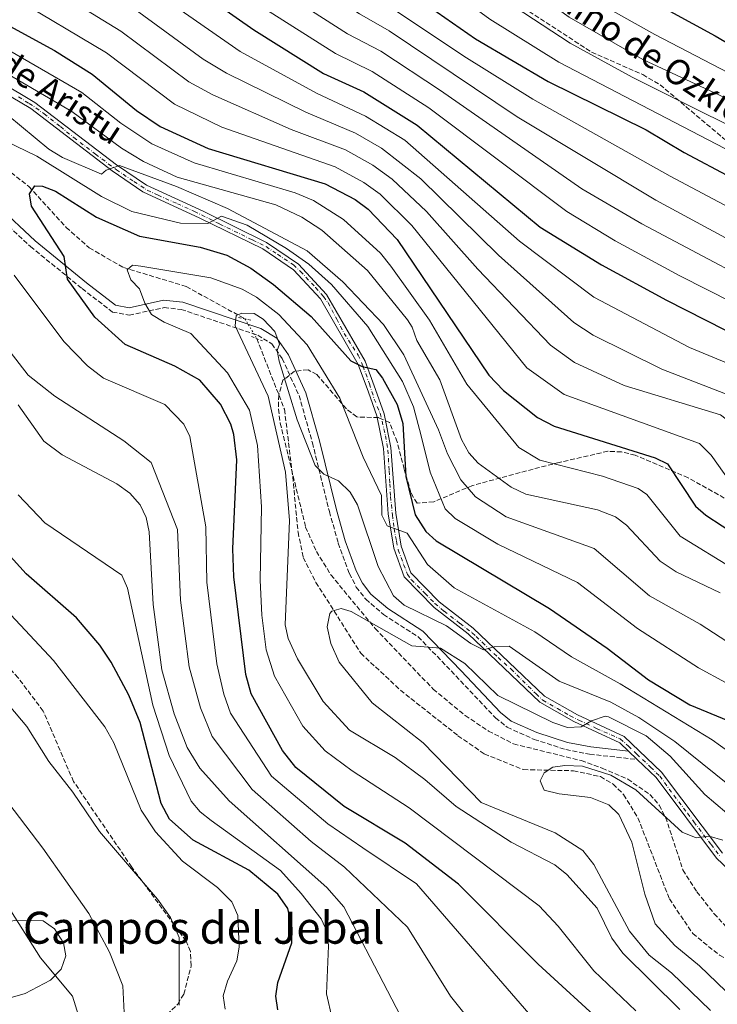
# Model space of a CAD drawing. Units: metres. Extents: x 641276 to 644753, y 4743762 to 4746146.
# Drawn here: x 644023 to 644274, y 4745129 to 4745483 of the extents above; entities that cross this region are included whole.
import ezdxf
from ezdxf.enums import TextEntityAlignment as Align

# ---------------------------------------------------------------- set-up
doc = ezdxf.new("R2010")
doc.units = ezdxf.units.M
doc.header["$MEASUREMENT"] = 0
for name, pattern in [('DGN Style 2', [1.7399219301090239, 1.043953158065414, -0.6959687720436097]), ('DGN Style 3', [2.435890702152634, 1.739921930109024, -0.6959687720436097]), ('DGN Style 4', [2.7856150101045474, 1.391937544087219, -0.6959687720436097, 0.001739921930109024, -0.6959687720436097]), ('DGN Style 5', [1.217945351076317, 0.5219765790327072, -0.6959687720436097])]:
    doc.linetypes.add(name, pattern=pattern)
for name, color, linetype, lineweight in [('Barranco lineal', 142, 'DGN Style 3', 13), ('Barranco lineal no visto', 142, 'DGN Style 5', 0), ('Camino', 7, 'DGN Style 3', 0), ('Curva de nivel directora', 30, 'Continuous', 30), ('Curva de nivel intermedia', 30, 'Continuous', 0), ('Eje pista pavimentada', 7, 'DGN Style 4', 0), ('Línea de cambio de uso (parcela vista)', 92, 'Continuous', 0), ('Línea de pista pavimentada', 7, 'Continuous', 0), ('Margen derecho', 7, 'Continuous', 0), ('pavimentado', 23, 'Continuous', 0), ('Pontón-alcantarilla (pasos de agua)', 1, 'DGN Style 2', 0), ('Senda', 7, 'DGN Style 3', 0), ('Texto de Área (paraje) menor', 7, 'Continuous', 0), ('Zona arbolada', 92, 'DGN Style 3', 0)]:
    doc.layers.add(name, color=color, linetype=linetype, lineweight=lineweight)
doc.styles.add('Style-Arial', font='arial.ttf')

msp = doc.modelspace()

# ---------------------------------------------------------------- linework, layer by layer
at = {"layer": 'Barranco lineal', "color": 142, "linetype": 'DGN Style 3', "lineweight": 13}
for points in [[(644016.1399999997, 4745430.630000001, 753.1300000000047), (644026.3300000001, 4745422.58, 752.0800000000019), (644039.75, 4745407.890000001, 750.2899999999936), (644048.04, 4745400.539999999, 748.8399999999965), (644060.29, 4745393.529999999, 746.2400000000052), (644082.8499999996, 4745386.680000001, 742.6499999999943), (644103.9900000002, 4745375.050000001, 740.320000000007)], [(644108.2300000006, 4745367.939999999, 739.3999999999943), (644118.1799999997, 4745342.550000001, 739.2899999999936), (644121.1399999997, 4745318.32, 737.4499999999972), (644123.0499999998, 4745298.4, 737.75), (644124.9100000003, 4745289.27, 737.5200000000042), (644129.5, 4745280.380000001, 737.029999999999), (644145.5800000001, 4745254.970000001, 734.2299999999959), (644159.8200000003, 4745241.66, 732.8899999999995), (644180.5300000003, 4745225.300000001, 732.1300000000047), (644189.9699999997, 4745218.75, 731.929999999993), (644204.0499999998, 4745213.109999999, 731.7299999999959), (644222, 4745212.710000001, 730.6499999999943), (644231.7300000006, 4745210.619999999, 730.820000000007), (644236.29, 4745207.92, 730.7100000000065), (644240.04, 4745204.140000001, 730.2700000000042), (644245.2000000002, 4745195.74, 729.2700000000042), (644256.4900000002, 4745166.710000001, 726.570000000007), (644264.8799999999, 4745154.210000001, 725.929999999993), (644274.4800000006, 4745146.460000001, 725.320000000007), (644287.7100000001, 4745139.539999999, 724.2400000000052), (644298.1100000005, 4745133.039999999, 722.8099999999977), (644302.6900000004, 4745128.51, 722.2599999999949)]]:
    msp.add_polyline3d(points, dxfattribs=at)
at = {"layer": 'Barranco lineal no visto', "color": 142, "linetype": 'DGN Style 5', "lineweight": 0, "extrusion": (0.05657301536279989, -0.0948665422850682, 0.9938811966667022), "elevation": -413002.6277903057, "flags": 128}
msp.add_lwpolyline([(2983712.701468948, 3722948.053317602), (2983712.701468948, 3722939.724085943)], dxfattribs=at)
at = {"layer": 'Camino', "color": 7, "linetype": 'DGN Style 3', "lineweight": 0}
msp.add_polyline3d([(644013.6799999994, 4745413.28, 754.6600000000037), (644026.8899999993, 4745401.050000001, 751.3999999999944), (644045.4400000012, 4745385.920000001, 747.9199999999984), (644056.399999998, 4745377.500000001, 748.1300000000048), (644062.3500000003, 4745376.37, 746.9700000000014), (644074.8999999987, 4745379.090000001, 744.1900000000024), (644081.0399999988, 4745378.440000001, 743.2700000000042), (644108.5499999993, 4745369.15, 739.9499999999971), (644113.6200000009, 4745366.100000001, 740.1799999999931), (644117.3599999984, 4745360.790000001, 740.5299999999991), (644123.4200000024, 4745347.540000001, 740.9700000000014), (644128.2100000001, 4745330.550000002, 740.5299999999991), (644134.3000000009, 4745305.810000001, 737.4199999999984), (644137.5300000008, 4745294.450000001, 737.1199999999955), (644141.5100000015, 4745283.520000001, 736.9199999999983), (644143.9999999994, 4745278.699999999, 736.8500000000058), (644147.37, 4745274.320000002, 736.779999999999), (644153.7499999992, 4745268.869999999, 736.6399999999995), (644166.2399999973, 4745260.850000001, 736.1300000000047), (644179.78, 4745246.760000001, 734.1499999999943), (644193.969999999, 4745231.75, 733.1399999999995), (644198.2299999993, 4745228.320000002, 732.9600000000065), (644207.8999999987, 4745223.949999999, 732.5899999999965), (644219.230000001, 4745220.33, 731.9799999999959), (644227.8399999987, 4745218.650000001, 732.029999999999), (644244.9699999992, 4745216.750000002, 732.9900000000054)], dxfattribs=at)
at = {"layer": 'Curva de nivel directora', "color": 30, "linetype": 'Continuous', "lineweight": 30, "flags": 128}
for points, elevation in [([(644015.7499999991, 4745679.66), (644028.0999999985, 4745668.83), (644041.029999999, 4745651.609999998), (644064.5000000006, 4745623.77), (644082.04, 4745607.180000001), (644099.2699999989, 4745593.680000002), (644122.1999999996, 4745578.380000002), (644131.1699999993, 4745573.940000001), (644153.7400000002, 4745556.350000001), (644179.6799999995, 4745538.180000001), (644210.0600000002, 4745513.939999999), (644233.5199999983, 4745498.260000002), (644272.9699999993, 4745476.720000001), (644304.5599999991, 4745458.180000001), (644344.2499999992, 4745439.630000001), (644356.0499999986, 4745432.54)], 850.0000000000002), ([(643933.6399999997, 4745620.119999999), (643937.7999999993, 4745617.330000003), (643946.7200000001, 4745610.11), (643951.7999999983, 4745604.770000001), (643958.5499999986, 4745597.100000001), (643968.739999999, 4745582.380000004), (643985.1899999997, 4745564.7), (644007.4799999989, 4745547.380000002), (644033.5900000003, 4745529.010000001), (644046.4400000004, 4745521.08), (644057.5299999992, 4745512.630000002), (644070.6899999998, 4745504.490000002), (644107.1199999988, 4745478.930000001), (644132.2199999999, 4745463.220000001), (644146.6799999992, 4745456.590000001), (644165.8999999998, 4745444.640000002), (644210.1099999994, 4745407.970000002), (644232.0999999989, 4745394.450000001), (644255.4299999998, 4745381.790000001), (644283.4999999992, 4745367.520000001), (644315.5799999986, 4745354.36), (644322.9799999992, 4745349.420000001), (644337.3200000002, 4745327.920000001), (644338.27, 4745326.840000001)], 800.0000000000002), ([(644100.1600000008, 4745536.010000002), (644113.3199999993, 4745525.740000002), (644145.5399999993, 4745504.550000002), (644186.8700000001, 4745475.680000001), (644212.9500000002, 4745460.33), (644248.1900000002, 4745442.940000001), (644261.7799999999, 4745434.82), (644296.0900000001, 4745416.630000001), (644323.7300000002, 4745398.65), (644341.7599999993, 4745384.900000002), (644348.1999999988, 4745378.800000003)], 825.0000000000005), ([(644015.4699999997, 4745482.300000003), (644035.5700000006, 4745471.430000001), (644049.1200000005, 4745462.91), (644065.0499999982, 4745449.91), (644073.5099999984, 4745444.17), (644090.7199999993, 4745436.210000001), (644132.8100000002, 4745423.560000001)], 775.0000000000001), ([(644233.6500000001, 4745120.970000002), (644209.3499999993, 4745143.220000001), (644180.7199999989, 4745172.020000001), (644161.5199999987, 4745186.720000002), (644139.6699999997, 4745199.890000002), (644122.2199999997, 4745213.87), (644117.4400000009, 4745219.930000001), (644106.2499999994, 4745240.310000001), (644104.3400000005, 4745247.270000001), (644099.9299999983, 4745282.350000001), (644099.6800000002, 4745292.400000001), (644101.019999999, 4745324.42), (644099.9900000008, 4745333.550000001), (644098.8699999988, 4745337.230000001), (644095.1399999983, 4745344.380000001), (644087.7199999997, 4745353.000000002), (644078.7999999991, 4745358.100000001), (644060.9199999999, 4745365.789999999), (644049.9999999988, 4745375.630000001), (644040.2099999987, 4745389.260000001), (644039.0599999998, 4745397.420000001), (644027.2899999993, 4745415.550000001), (644026.5299999993, 4745419.940000001), (644028.5199999987, 4745422.880000004), (644031.2599999991, 4745422.710000004), (644035.9299999983, 4745420.930000001), (644050.6299999991, 4745411.550000002), (644066.0899999999, 4745404.770000001), (644087.8499999995, 4745400.760000001), (644097.4499999996, 4745397.910000001), (644106.1299999986, 4745393.279999999), (644114.2600000004, 4745387.41), (644127.7499999995, 4745375.930000001), (644141.9699999997, 4745359.990000002), (644146.1399999984, 4745357.939999999), (644151.029999999, 4745356.870000001), (644153.3699999992, 4745353.75), (644158.6699999988, 4745344.240000002), (644160.7199999985, 4745337.42), (644161.8099999992, 4745318.41), (644165.0999999995, 4745304.660000001), (644168.9199999993, 4745298.670000001), (644172.6299999999, 4745295.28), (644213.3700000005, 4745271.010000001), (644234.1599999998, 4745256.710000002), (644248.979999999, 4745245.380000002), (644263.7999999983, 4745236.350000001), (644277.5400000003, 4745230.779999999)], 750.0000000000001), ([(644132.8100000002, 4745423.560000001), (644143.5599999991, 4745417.92), (644148.2899999986, 4745414.489999999), (644158.6899999989, 4745403.560000001), (644191.610000001, 4745354.77), (644196.8300000001, 4745349.32), (644209.0399999986, 4745339.66), (644215.0600000002, 4745336.500000002), (644251.3499999985, 4745325.170000001), (644255.8399999988, 4745322.990000002), (644265.8799999993, 4745307.770000001), (644269.6399999988, 4745304.470000002), (644281.3800000002, 4745296.850000001), (644298.6499999993, 4745279.689999999), (644318.3799999993, 4745267.45), (644325.5099999994, 4745261.180000001)], 775.0000000000003), ([(644115.769999999, 4745126.800000001), (644115.0200000001, 4745131.75), (644115.7499999988, 4745136.680000001), (644120.7899999992, 4745150.830000003), (644120.9999999994, 4745156.33), (644119.4300000002, 4745163.189999999), (644115.769999999, 4745168.320000002), (644105.3599999998, 4745177.03), (644085.3199999991, 4745187.720000001), (644076.8999999993, 4745195.260000001), (644073.9100000008, 4745200.92), (644066.3400000002, 4745230.010000001), (644062.2000000007, 4745239.91), (644055.8799999995, 4745251.680000001), (644051.8399999985, 4745257.87), (644043.4099999995, 4745267.689999999), (644025.3299999991, 4745283.460000001), (644011.6099999995, 4745298.590000001)], 775.0000000000001)]:
    msp.add_lwpolyline(points, dxfattribs=dict(at, elevation=elevation))
at = {"layer": 'Curva de nivel intermedia', "color": 30, "linetype": 'Continuous', "lineweight": 0, "flags": 128}
for points, elevation in [([(644019.9800000002, 4745666.600000001), (644036.2400000012, 4745642.48), (644057.4100000006, 4745618.779999998), (644074.17, 4745602.74), (644097.4900000019, 4745584.099999999), (644124.8100000003, 4745566.300000001), (644146.61, 4745549.800000001), (644161.6000000014, 4745540.33), (644204.4499999997, 4745506.519999999), (644227.0200000006, 4745490.87), (644251.2099999997, 4745477.220000001), (644345.1100000021, 4745428.289999999), (644370.4900000002, 4745411.099999999), (644386.0300000014, 4745398.789999999), (644404.5700000002, 4745382.01), (644426.9800000021, 4745363.5), (644448.6299999999, 4745348.539999999)], 845), ([(644019.7200000011, 4745649.560000001), (644030.0400000009, 4745634.949999999), (644040.4600000012, 4745623.17), (644069.4000000001, 4745595.499999999), (644091.5399999997, 4745577.3), (644102.3199999998, 4745570.489999999), (644139.4800000021, 4745543.249999999), (644153.1800000014, 4745535.92), (644186.6700000011, 4745507.88), (644220.5300000019, 4745483.480000001), (644246.9699999996, 4745468.17), (644286.5999999995, 4745449.749999999), (644308.2900000019, 4745438.619999998), (644337.49, 4745422.259999999), (644358.8700000017, 4745406.789999999), (644398.5300000005, 4745372.189999999), (644425.1100000013, 4745351.27), (644444.5599999997, 4745337.57), (644452.4200000007, 4745335.050000001), (644465.690000001, 4745333.899999999)], 840), ([(644007.3200000002, 4745603.659999999), (644023.940000001, 4745584.689999999), (644062.5899999995, 4745551.899999999), (644108.070000001, 4745519.189999999), (644182.6800000013, 4745469.479999999), (644207.3900000014, 4745454), (644256.7199999995, 4745426.269999999), (644291.5200000012, 4745407.849999999), (644339.7499999999, 4745377.539999999), (644372.4100000003, 4745346.350000001), (644389.4700000014, 4745331.859999999), (644414.0300000015, 4745306.219999999), (644425.3100000003, 4745297.039999999), (644435.7500000009, 4745290.189999999)], 820), ([(644017.2100000009, 4745577.389999999), (644057.4700000009, 4745544.869999999), (644120.8700000019, 4745500.419999998), (644145.1300000005, 4745484.59), (644155.8300000001, 4745478.5), (644201.8200000012, 4745447.67), (644251.6600000013, 4745417.720000002), (644310.2499999999, 4745385.99), (644337.9100000003, 4745370.060000001), (644347.6900000013, 4745360.809999999), (644355.1700000003, 4745351.359999998), (644366.4700000014, 4745339.289999999), (644388.8000000007, 4745318.109999998), (644405.92, 4745298.449999999), (644417.1000000006, 4745288.81), (644432.5099999999, 4745277.189999999)], 815), ([(644010.4900000019, 4745570.100000001), (644050.9300000009, 4745538.699999998), (644116.2899999998, 4745493.259999999), (644140.8299999998, 4745477.460000001), (644152.7800000013, 4745471.199999998), (644174.2900000005, 4745457.060000001), (644224.9800000021, 4745421.77), (644246.6100000021, 4745409.16), (644304.4200000005, 4745378.569999999), (644327.4299999995, 4745368.349999999), (644337.0300000019, 4745361.940000001), (644341.6200000006, 4745357.32), (644348.9000000006, 4745346.229999999), (644359.9600000002, 4745332.749999999), (644383.1900000006, 4745309.17), (644394.1100000016, 4745294.050000001), (644420.2300000018, 4745270.26), (644430.8600000002, 4745263.449999999)], 810.0000000000001), ([(644078.3299999997, 4745563.07), (644123.1200000005, 4745530.84), (644147.4200000013, 4745515.279999998), (644191.9800000021, 4745482.67), (644216.7600000012, 4745467.289999999), (644300.1500000014, 4745423.96), (644327.8000000005, 4745406.890000001), (644347.4600000011, 4745392.2), (644365.7800000008, 4745375.310000001), (644402.8900000014, 4745345.63), (644426.3200000006, 4745324.449999999), (644435.9699999999, 4745316.99)], 830), ([(644012.8600000013, 4745555.640000001), (644038.9700000006, 4745536.279999999), (644111.7099999998, 4745486.09), (644136.5200000004, 4745470.34), (644149.7300000003, 4745463.890000002), (644170.0999999995, 4745450.849999999), (644219.6700000013, 4745413.56), (644237.030000002, 4745403.119999999), (644260.24, 4745390.519999999), (644298.5900000011, 4745371.140000001), (644316.2900000016, 4745363.67), (644325.7500000009, 4745358.699999999), (644331.1100000008, 4745354.230000001), (644347.820000001, 4745331.24), (644374.0599999998, 4745302.779999999), (644386.9700000002, 4745286.710000001), (644412.5499999997, 4745259.249999999), (644428.3099999998, 4745244.279999998)], 805), ([(643984.7900000019, 4745538.91), (644031.4500000012, 4745507.17), (644064.5200000008, 4745486.130000001), (644089.0099999993, 4745468.300000001), (644097.3100000009, 4745463.34), (644125.9099999999, 4745449.32), (644143.6799999997, 4745441.800000001), (644153.0700000019, 4745436.369999999), (644167.1600000003, 4745425.390000001), (644195.1300000013, 4745397.92), (644222.2000000017, 4745373.720000001), (644229.0500000003, 4745369.2), (644253.8000000003, 4745357), (644287.7999999997, 4745343.779999999), (644292.6100000021, 4745341.2), (644300.6000000006, 4745334.310000001), (644316.4300000002, 4745313.019999999), (644336.6500000019, 4745296.369999999), (644351.5000000001, 4745280.650000001), (644401.2400000019, 4745221.309999999), (644413.3299999996, 4745204.519999999), (644425.2900000003, 4745192.48), (644431.3899999999, 4745189.38)], 790.0000000000001), ([(644001.8399999996, 4745539.160000001), (644027.7300000018, 4745521.269999999), (644065.3600000012, 4745496.810000001), (644102.2200000016, 4745471.140000001), (644129.6600000006, 4745456.09), (644147.3000000007, 4745447.880000001), (644161.4300000014, 4745439.3), (644202.6200000015, 4745402.949999999), (644229.3499999996, 4745382.890000001), (644263.7000000001, 4745364.77), (644293.7499999999, 4745352.319999999), (644305.1400000004, 4745346.689999999), (644312.180000001, 4745341.400000001), (644326.8799999995, 4745320.470000001), (644341.1199999999, 4745307.48), (644359.4800000021, 4745287.090000001), (644413.4600000017, 4745221.26), (644425.4500000011, 4745211.82), (644436.2100000012, 4745210.429999998)], 795), ([(643978.6699999997, 4745530.619999998), (644026.1200000005, 4745498.880000001), (644059.3799999999, 4745478.390000001), (644083.8400000016, 4745460.259999999), (644092.4000000001, 4745455.55), (644120.5700000002, 4745443.029999998), (644140.0600000009, 4745435.720000001), (644149.9000000001, 4745430.220000001), (644156.8700000017, 4745425.27), (644169.2700000004, 4745413.609999998), (644187.6400000012, 4745392.890000001), (644213.7400000015, 4745365.59), (644222.3800000005, 4745359.350000001), (644240.2100000004, 4745351.100000001), (644274.8500000013, 4745340.539999999), (644284.4400000002, 4745333.27), (644305.9800000007, 4745305.570000002), (644312.180000001, 4745300.130000001), (644328.9400000004, 4745289.180000001), (644344.4900000006, 4745273.140000001), (644358.2500000005, 4745255.480000001), (644366.1100000015, 4745247.57), (644391.2800000019, 4745218.289999999), (644428.4599999996, 4745166.519999998)], 785.0000000000001), ([(644179.2000000011, 4745502.499999999), (644197.5499999998, 4745489.350000001), (644220.8100000012, 4745474.130000001), (644243.1000000006, 4745461.859999999), (644300.5100000012, 4745433.279999998), (644332.9000000012, 4745414.390000001), (644353.1699999998, 4745399.5), (644390.8300000003, 4745366.689999999), (644433.850000001, 4745332.069999999)], 835.0000000000001), ([(644020.7900000017, 4745490.59), (644054.2500000001, 4745470.65), (644078.6800000007, 4745452.21), (644095.7199999995, 4745443.96), (644136.4400000023, 4745429.639999999), (644146.7300000007, 4745424.069999999), (644152.5800000002, 4745419.880000001), (644163.9800000018, 4745408.579999999), (644205.2900000003, 4745357.449999999), (644218.7200000014, 4745347.92), (644267.3400000011, 4745330.25), (644271.5200000008, 4745326.039999999), (644278.230000001, 4745316.57), (644286.1800000013, 4745310.470000001), (644300.870000001, 4745294.259999999), (644309.6300000007, 4745287.23), (644323.6600000008, 4745278.310000001), (644340.5800000012, 4745261.779999999), (644384.2800000012, 4745212.23), (644415.0799999998, 4745169.849999999), (644421.4099999999, 4745153.930000001), (644437.2800000019, 4745136.869999998)], 780), ([(644011.650000002, 4745475.82), (644045.3200000006, 4745456.31), (644059.4300000012, 4745445.300000001), (644070.5100000009, 4745437.88), (644085.7400000015, 4745431.05), (644122.0400000009, 4745420.32), (644128.6000000011, 4745417.550000002), (644139.4400000018, 4745410.740000002), (644152.6800000007, 4745398.7), (644156.4100000013, 4745394.010000001), (644170.3400000009, 4745374.619999998), (644183.6500000014, 4745351.609999999), (644202.38, 4745328.859999999), (644209.9700000007, 4745324.289999999), (644232.4000000008, 4745318.499999999), (644245.290000001, 4745314.149999999), (644248.4400000004, 4745311.939999999), (644260.3200000003, 4745297.029999998), (644279.8500000014, 4745284.96), (644292.65, 4745273.57), (644310.2499999999, 4745260.499999999), (644342.1700000004, 4745231.720000001)], 770), ([(644007.8200000009, 4745469.350000001), (644041.7300000008, 4745449.57), (644059.6100000001, 4745436.409999999), (644067.5000000002, 4745431.590000001), (644079.6700000009, 4745426), (644115.0899999995, 4745416.05), (644124.3900000001, 4745411.539999999), (644131.5700000017, 4745406.859999998), (644148.0200000004, 4745392.380000001), (644162.3900000004, 4745374.679999998), (644164.0500000011, 4745372.01), (644165.7300000021, 4745367.3), (644173.9700000009, 4745353.140000001), (644181.7900000017, 4745331.759999998), (644184.4400000004, 4745326.899999999), (644187.8200000002, 4745323.210000001), (644199.6100000006, 4745314.55), (644204.87, 4745312.08), (644230.6500000006, 4745306.460000001), (644237.1100000002, 4745303.98), (644241.0399999997, 4745300.899999999), (644253.1299999999, 4745288.05), (644258.9200000011, 4745284.130000001), (644274.7700000008, 4745276.599999999)], 765.0000000000001), ([(644018.7400000021, 4745448.210000001), (644033.5000000009, 4745436.000000001), (644038.4699999997, 4745433.019999999), (644052.490000001, 4745427.08), (644054.0800000002, 4745428.510000001), (644058.9300000005, 4745430.180000001), (644079.3500000011, 4745422.649999999), (644097.7199999999, 4745414.739999999), (644126.3200000012, 4745399.5), (644139.14, 4745388.369999999), (644153.8099999995, 4745372.970000001), (644161.1100000018, 4745362.179999999), (644173.5199999993, 4745335.220000001), (644176.7500000015, 4745326.57), (644181.5400000014, 4745317.23), (644186.8800000013, 4745311.069999999), (644197.8300000014, 4745303.899999999), (644229.4800000016, 4745292.59), (644249.3500000001, 4745275.56), (644267.6000000003, 4745265.32), (644286.690000001, 4745252.869999997)], 760.0000000000001), ([(644014.4400000015, 4745440.509999999), (644029.2400000007, 4745433.439999999), (644052.4200000018, 4745418.98), (644063.3800000009, 4745413.579999999), (644080.870000001, 4745409.480000001), (644090.6100000021, 4745409.279999999), (644095.5700000019, 4745411.91), (644104.800000001, 4745408.699999998), (644118.9400000006, 4745400.369999999), (644126.9600000007, 4745394.660000001), (644135.0899999999, 4745387.430000001), (644148.1100000021, 4745372.350000001), (644160.6400000004, 4745352.55), (644164.5300000017, 4745343.399999999), (644167.3000000011, 4745333.07), (644170.4800000017, 4745320.01), (644175.9199999999, 4745306.859999998), (644179.4900000017, 4745303.350000001), (644194.8300000018, 4745294.050000001), (644223.5000000002, 4745280.390000001), (644245.0600000008, 4745263.829999999), (644266.9600000011, 4745249.640000001), (644286.3400000001, 4745239.15)], 755), ([(644196.3700000019, 4745108.54), (644177.8800000001, 4745131.73), (644162.4000000015, 4745156.560000001), (644139.7200000011, 4745178.039999999), (644127.8099999998, 4745187.33), (644106.5199999998, 4745205.929999999), (644092.2400000015, 4745225.029999998), (644088.0300000004, 4745235.259999999), (644083.9900000015, 4745250.050000002), (644080.86, 4745273.95), (644079.6999999998, 4745299.429999999), (644070.2500000017, 4745323.449999998), (644060.5100000009, 4745331.269999999), (644035.610000001, 4745347.319999999), (644026.0399999998, 4745354.820000002), (643994.0000000007, 4745396.21)], 760.0000000000001), ([(644244.4200000016, 4745126.42), (644229.3499999996, 4745140.829999999), (644216.530000001, 4745156.890000002), (644209.7100000014, 4745164.199999998), (644162.9300000013, 4745199.440000001), (644142.4600000015, 4745212.679999999), (644132.8400000012, 4745219.890000001), (644124.7800000012, 4745228.75), (644114.5399999997, 4745246.640000001), (644111.5900000014, 4745256.199999998), (644110.0800000004, 4745268.599999999), (644109.5000000015, 4745281.21), (644109.9700000009, 4745307.509999999), (644108.4600000001, 4745329.59), (644105.5600000009, 4745342.269999999), (644097.730000001, 4745355.699999999), (644084.5900000005, 4745369.75), (644074.9600000012, 4745373.869999999), (644070.4300000005, 4745376.640000001), (644068.020000001, 4745380.710000001), (644066.1400000014, 4745385.850000001), (644062.9400000004, 4745389.010000001), (644061.6799999998, 4745392.720000001), (644063.5599999997, 4745394.300000001), (644066.6200000017, 4745394.010000001), (644091.6600000003, 4745389.8), (644103.0300000008, 4745385.689999999), (644108.1200000001, 4745382.819999998), (644116.1199999999, 4745376.649999999)], 745), ([(644212.9300000002, 4745117.519999999), (644165.6300000015, 4745172.029999998), (644146.3100000005, 4745184.980000001), (644133.7399999998, 4745193.609999998), (644113.4900000013, 4745210.810000001), (644098.8300000008, 4745233.439999999), (644096.3300000018, 4745240.160000001), (644093.8500000008, 4745251.140000001), (644090.2300000021, 4745280.470000001), (644089.880000001, 4745300.329999999), (644084.1900000003, 4745332.810000001), (644082.04, 4745337.269999998), (644075.1300000012, 4745344.34), (644053.1900000006, 4745353.730000001), (644047.4000000015, 4745358.199999998), (644038.9300000002, 4745366.949999999), (644021.0599999998, 4745390.749999999)], 755), ([(644260.2000000018, 4745126.910000001), (644239.8000000014, 4745147.180000001), (644235.8400000007, 4745152.600000001), (644230.5900000002, 4745163.3), (644219.6700000013, 4745175.380000001), (644215.3200000017, 4745178.87), (644199.670000001, 4745186.999999999), (644179.8300000015, 4745199.850000001), (644168.630000001, 4745209.57), (644157.9300000012, 4745217.480000001), (644141.5300000017, 4745227.279999999), (644132.1100000005, 4745237.57), (644122.8299999998, 4745252.970000001), (644119.4700000006, 4745260.179999999), (644118.44, 4745265.080000001), (644120.0100000014, 4745302.640000001), (644118.5200000005, 4745320.01), (644112.2599999999, 4745347.310000001), (644100.4500000012, 4745372.52), (644100.8100000012, 4745376.209999999), (644102.8800000009, 4745377.109999998), (644107.2999999998, 4745376.989999999), (644110.5800000011, 4745374.899999999), (644114.6700000014, 4745370.51), (644116.4200000016, 4745365.999999999), (644115.5200000008, 4745363.63)], 740.0000000000001), ([(644116.1199999999, 4745376.649999999), (644126.3800000016, 4745365.699999999), (644138.0400000003, 4745346.509999998), (644146.42, 4745325.350000001), (644153.0600000008, 4745311.65), (644153.13, 4745304.519999999), (644155.0299999999, 4745300.679999998), (644162.300000001, 4745298.060000001), (644169.6300000001, 4745286.76), (644179.1800000012, 4745278.449999999), (644208.1600000003, 4745262.589999998), (644221.3299999998, 4745253.679999999), (644238.7900000011, 4745243.970000001), (644271.8700000017, 4745223.849999999), (644289.78, 4745210.88), (644313.6500000019, 4745195.619999998), (644325.5300000019, 4745186.409999999), (644334.5300000006, 4745177.739999998), (644349.1300000009, 4745161.04), (644356.240000001, 4745151.350000001), (644360.1799999994, 4745143.84), (644362.5500000009, 4745137.189999999), (644363.7199999999, 4745125.279999999)], 745), ([(644115.5200000008, 4745363.63), (644116.2899999998, 4745359.880000002), (644122.7899999997, 4745338.720000001), (644129.2600000005, 4745322.310000001), (644132.3499999995, 4745319.269999999), (644137.5799999998, 4745316.82), (644141.780000002, 4745312.789999999), (644144.4100000006, 4745308.230000001), (644151.8100000012, 4745286.069999999), (644157.3900000004, 4745275.57), (644161.140000001, 4745272.249999999), (644176.3800000005, 4745264.810000001), (644185.1900000015, 4745258.439999999), (644189.6700000007, 4745256.17), (644193.5700000012, 4745257.28), (644198.900000002, 4745257.439999999), (644216.930000001, 4745244.859999999), (644235.4699999996, 4745237.3), (644245.5400000013, 4745231.84), (644258.4000000004, 4745223.17), (644283.0099999997, 4745203.439999999)], 740.0000000000002), ([(644170.890000001, 4745103.509999998), (644139.510000001, 4745163.8), (644133.4600000004, 4745170.81), (644098.3500000002, 4745201.859999998), (644087.730000001, 4745213.640000001), (644083.2500000015, 4745221.000000001), (644078.4900000006, 4745233.100000001), (644074.1299999999, 4745248.960000001), (644070.9900000016, 4745272.41), (644069.5200000008, 4745298.529999998), (644068.4800000016, 4745303.710000001), (644066.290000001, 4745308.189999999), (644062.5800000007, 4745312.38), (644057.9699999995, 4745315.819999999), (644038.2700000008, 4745326.15), (644031.7000000017, 4745331.119999999), (644022.4300000002, 4745344.180000001)], 765.0000000000001), ([(644135.3400000002, 4745123.679999999), (644133.2999999995, 4745132.619999999), (644134.0199999993, 4745149.759999999), (644133.4699999995, 4745154.83), (644131.4100000008, 4745159.459999999), (644124.1300000009, 4745168.630000001), (644116.7700000004, 4745176.880000001), (644091.8400000014, 4745194.789999999), (644087.9000000008, 4745197.909999999), (644084.6300000006, 4745201.729999999), (644076.6900000013, 4745218.220000001), (644070.8399999996, 4745236.24), (644061.7900000016, 4745278.329999999), (644059.7300000007, 4745282.910000001), (644032.0500000003, 4745301.829999999), (644022.5000000015, 4745311.829999999)], 770), ([(644096.8500000003, 4745127.019999998), (644096.2000000001, 4745131.899999999), (644097.6700000007, 4745137.09), (644101.0300000003, 4745144.359999998), (644101.9500000011, 4745149.279999998), (644101.4400000015, 4745160.65), (644099.2599999999, 4745165.56), (644094.1500000004, 4745170.759999998), (644081.5400000017, 4745180.279999998), (644071.8200000008, 4745190.810000001), (644066.6599999998, 4745198.550000001), (644056.8699999996, 4745222.78), (644053.5999999996, 4745228.5), (644035.2100000008, 4745252.349999999), (644011.1800000004, 4745277.77)], 780), ([(644271.2999999997, 4745126.59), (644257.2000000001, 4745140.069999999), (644249.1700000013, 4745146.449999998), (644242.1600000019, 4745155.019999998), (644229.3800000009, 4745179.08), (644225.370000001, 4745184.08), (644215.4500000014, 4745190.42), (644188.8300000003, 4745201.34), (644168.0000000007, 4745222.78), (644149.7400000015, 4745237.149999999), (644137.8400000014, 4745251.67), (644134.8700000008, 4745258.480000001), (644133.4800000006, 4745264.460000002), (644134.5199999999, 4745269.249999999), (644135.2100000007, 4745270.039999999), (644138.5800000012, 4745270.999999999), (644142.1500000008, 4745269.929999999), (644163.9200000014, 4745257.56), (644174.2200000011, 4745256.739999999), (644182.9600000008, 4745251.220000001), (644194.8000000005, 4745239.73), (644214.630000001, 4745230.04), (644219.8200000012, 4745228.249999999), (644224.8200000012, 4745228.539999997), (644228.4700000013, 4745230.689999998), (644233.3700000008, 4745232.279999999), (644234.5900000012, 4745232.109999999)], 735.0000000000001), ([(644080.2899999999, 4745128.48), (644080.3300000002, 4745152.779999998), (644077.2400000012, 4745160), (644072.5300000017, 4745166.59), (644051.7199999999, 4745190.84), (644042.1100000008, 4745205.06), (644033.4600000007, 4745216.000000001), (644025.6100000007, 4745228.550000001), (644006.4300000007, 4745251.249999999)], 785.0000000000001), ([(644234.5900000012, 4745232.109999999), (644248.2000000012, 4745225.279999998), (644256.8200000002, 4745217.909999999), (644269.2000000008, 4745204.21), (644277.1800000003, 4745197.470000001), (644302.5300000019, 4745182.029999998), (644320.1400000005, 4745170.119999999), (644327.4900000021, 4745163.09), (644343.7700000008, 4745137.829999999), (644346.12, 4745132.09), (644347.230000001, 4745127.230000001)], 735.0000000000002), ([(644060.7600000012, 4745121.119999999), (644060.0999999995, 4745135.38), (644055.35, 4745147.49), (644047.92, 4745161.410000001), (644031.390000001, 4745184.88), (644006.4300000007, 4745217.409999998)], 790.0000000000001), ([(644279.8600000005, 4745130.579999999), (644267.35, 4745142.619999999), (644258.4299999995, 4745149.890000001), (644251.390000001, 4745157.680000001), (644247.6300000013, 4745168.4), (644243.0400000003, 4745186.999999999), (644238.3100000005, 4745197.010000001), (644234.7000000007, 4745200.5), (644228.1100000015, 4745203.109999998), (644216.8600000017, 4745204.359999999), (644211.4400000013, 4745205.770000001), (644210.0700000012, 4745209.13), (644211.5100000007, 4745211.970000001), (644214.5700000006, 4745213.96), (644218.8700000012, 4745214.57), (644225.2500000005, 4745214.310000001), (644235.4699999996, 4745211.11), (644244.3800000013, 4745205.810000001), (644261.1400000006, 4745190.699999998), (644266.0600000003, 4745188.56), (644270.8400000014, 4745189.17), (644275.6500000014, 4745187.779999999)], 730), ([(644044.2200000008, 4745124.759999998), (644042.0700000006, 4745131.720000001), (644030.5400000014, 4745145.489999999), (644018.3700000009, 4745164.71)], 795)]:
    msp.add_lwpolyline(points, dxfattribs=dict(at, elevation=elevation))
at = {"layer": 'Eje pista pavimentada', "color": 7, "linetype": 'DGN Style 4', "lineweight": 0}
for points in [[(644022.6400000001, 4745454.87, 762.9499999999972), (644026.420000002, 4745452.430000002, 762.729999999996), (644028.8599999985, 4745450.830000001, 762.5599999999977), (644031.7999999999, 4745448.689999999, 762.320000000007), (644037.6799999984, 4745444.109999999, 761.8099999999977), (644042.4599999995, 4745440.170000002, 761.3999999999944), (644050.2699999993, 4745434.230000001, 760.7299999999963), (644057.7899999984, 4745428.600000001, 760.0299999999991), (644064.1099999994, 4745424.370000001, 759.050000000003), (644068.8900000005, 4745421.300000002, 758.350000000006), (644072.7699999987, 4745419.460000004, 757.8899999999995), (644079.6900000009, 4745416.42, 757.0800000000019), (644085.8199999998, 4745413.650000001, 756.3600000000007), (644094.9299999982, 4745409.12, 755.5800000000019), (644106.73, 4745403.390000002, 754.7200000000012), (644111.5599999981, 4745401, 754.3300000000019), (644115.6599999995, 4745398.240000002, 753.7200000000012), (644121.3900000005, 4745394.400000001, 752.8800000000047), (644123.9299999997, 4745392.11, 752.6699999999983), (644129.3599999989, 4745386.33, 752.429999999993), (644132.1900000009, 4745383.040000002, 752.3099999999978), (644133.8200000003, 4745380.87, 752.050000000003), (644136.9600000007, 4745374.950000001, 751.429999999993), (644139.6000000006, 4745369.820000002, 750.8800000000048), (644144.6599999988, 4745362.040000001, 750.0200000000042), (644146.3999999977, 4745358.100000001, 749.9100000000036), (644148.6900000009, 4745351.680000001, 748.3899999999995), (644150.4299999999, 4745346.250000001, 747.8600000000006), (644152.5699999991, 4745341.11, 747.679999999993), (644154.4699999989, 4745333.07, 746.6799999999931), (644155.3599999985, 4745327.890000002, 746.0399999999936), (644155.8000000011, 4745320.400000001, 745.5200000000042), (644156.0499999991, 4745315.810000001, 745.1999999999972), (644156.2999999995, 4745311.220000002, 744.8800000000047), (644156.9499999977, 4745304.640000002, 744.4100000000036), (644157.6000000003, 4745299.660000001, 743.8699999999953), (644158.4400000008, 4745295.130000001, 743.3899999999995), (644159.089999999, 4745292.03, 743.1100000000007), (644160.98, 4745286.800000003, 742.8699999999953), (644162.4200000018, 4745283.26, 742.7100000000065), (644163.8200000009, 4745281.270000001, 742.5), (644168.6999999981, 4745276.439999999, 741.8899999999995), (644172.2099999995, 4745272.83, 741.4199999999983), (644175.5399999977, 4745270.040000001, 740.9700000000014), (644181.3200000002, 4745265.560000001, 740.1900000000023), (644185.6299999995, 4745262.270000001, 739.6100000000006), (644187.030000001, 4745260.99, 739.4100000000037), (644189.3099999987, 4745258.800000002, 739.0599999999978), (644194.9400000013, 4745253.37, 738.2100000000065), (644199.6199999995, 4745249.190000001, 737.5200000000042), (644208.6000000006, 4745240.320000002, 736.1399999999995), (644211.0399999992, 4745238.03, 735.8000000000029), (644216.2600000005, 4745235.040000002, 735.4600000000065), (644220.789999999, 4745232.4, 735.1699999999983), (644223.9800000008, 4745230.9, 734.8699999999953), (644230.3199999998, 4745227.890000001, 733.9199999999983), (644238.7799999999, 4745224.160000001, 732.6699999999984)], [(644238.7799999999, 4745224.160000001, 732.6699999999984), (644241.8099999987, 4745221.580000003, 732.5299999999991), (644244.7899999982, 4745218.680000001, 732.6100000000006), (644249.7300000001, 4745214.020000001, 732.2400000000052), (644253.019999998, 4745210.790000003, 731.6100000000006), (644258.1000000008, 4745203.890000001, 731.0299999999991), (644263.0100000015, 4745197.41, 730.4700000000014), (644265.3200000004, 4745194.320000002, 730.2100000000065), (644271.4499999994, 4745186.230000001, 729.5200000000042), (644274.6700000003, 4745181.960000001, 729.1399999999995)]]:
    msp.add_polyline3d(points, dxfattribs=at)
at = {"layer": 'Línea de cambio de uso (parcela vista)', "color": 92, "linetype": 'Continuous', "lineweight": 0}
msp.add_polyline3d([(643956.4100000003, 4745139.26, 809.070000000007), (643970.8700000001, 4745139.810000001, 805.4400000000023), (643975.6399999997, 4745140.630000001, 804.4900000000052), (643990.2000000002, 4745147.17, 802.4199999999983), (644006.5999999996, 4745154.82, 797.6199999999953), (644021.0800000001, 4745158.930000001, 794.4600000000065), (644031.5, 4745158.82, 792.9700000000012), (644035.54, 4745155.970000001, 792.820000000007), (644038.7300000006, 4745150.930000001, 792.7700000000042), (644039.6200000001, 4745146.230000001, 793.0200000000042), (644037.9199999999, 4745141.4, 794.2400000000052), (644034.0700000003, 4745137.430000001, 795.6499999999943), (644025.0199999996, 4745132.710000001, 797.4700000000012), (644015.75, 4745130.050000001, 799.2899999999936), (643997.8300000001, 4745126.66, 803.1000000000058), (643961.3600000005, 4745121.9, 810.2400000000052)], dxfattribs=at)
at = {"layer": 'Línea de pista pavimentada', "color": 7, "linetype": 'Continuous', "lineweight": 0, "elevation": 732.9900000000054, "flags": 128}
msp.add_lwpolyline([(644244.9699999992, 4745216.750000002), (644241.8399999999, 4745219.730000001)], dxfattribs=at)
at = {"layer": 'Línea de pista pavimentada', "color": 7, "linetype": 'Continuous', "lineweight": 0}
for points in [[(644002.499999999, 4745465.109999999, 764.0399999999937), (644026.9899999977, 4745450.580000001, 762.6600000000037), (644056.2199999993, 4745428.170000001, 760.1699999999984), (644067.3099999981, 4745420.710000002, 758.4600000000065), (644087.7499999988, 4745411.270000001, 756.0599999999978), (644110.409999999, 4745400.15, 754.3999999999944), (644121.4699999987, 4745392.670000002, 752.7400000000052), (644131.1499999971, 4745382.230000001, 752.300000000003), (644144.6799999988, 4745358.690000001, 749.7299999999959), (644148.4099999993, 4745348.730000001, 747.9600000000065), (644151.409999999, 4745340.2, 747.6600000000037), (644153.7600000004, 4745328.420000001, 746.0899999999965), (644155.4899999981, 4745304.960000001, 744.4600000000065), (644157.4699999986, 4745292.710000002, 743.1600000000037), (644161.2199999992, 4745282.330000003, 742.7100000000065), (644171.9200000013, 4745271.310000001, 741.3399999999967), (644184.2399999971, 4745261.880000002, 739.6999999999972), (644209.9699999985, 4745237.320000002, 735.8300000000019), (644222.1999999994, 4745230.400000002, 735.050000000003), (644238.649999998, 4745222.770000001, 732.5800000000017), (644241.8399999999, 4745219.730000001, 731.6499999999943)], [(644003.9499999996, 4745467.380000004, 764.0399999999937), (644028.4800000007, 4745452.830000001, 762.6600000000037), (644057.8099999984, 4745430.350000001, 760.1699999999984), (644068.629999999, 4745423.07, 758.4600000000065), (644088.9099999988, 4745413.7, 756.0599999999978), (644111.7600000014, 4745402.480000001, 754.3999999999944), (644123.23, 4745394.730000001, 752.7400000000052), (644133.3299999986, 4745383.84, 752.300000000003), (644147.1299999986, 4745359.840000001, 749.7299999999959), (644150.9400000018, 4745349.650000001, 747.9600000000065), (644154.0199999996, 4745340.910000001, 747.6600000000037), (644156.4299999991, 4745328.790000002, 746.0899999999965), (644158.1700000004, 4745305.27, 744.4600000000065), (644160.079999997, 4745293.390000002, 743.1600000000037), (644163.5599999971, 4745283.790000001, 742.7100000000065), (644173.7199999985, 4745273.330000001, 741.3399999999967), (644186.0100000018, 4745263.910000003, 739.6999999999972), (644211.5599999977, 4745239.51, 735.8300000000019), (644223.4299999988, 4745232.790000001, 735.050000000003), (644240.1900000003, 4745225.03, 732.5800000000017), (644253.7100000009, 4745212.150000001, 731.6499999999943), (644275.5199999996, 4745183.109999999, 729.179999999993)], [(644244.9699999992, 4745216.750000002, 732.5800000000017), (644251.6999999993, 4745210.340000001, 731.6499999999943), (644273.4699999976, 4745181.34, 729.179999999993), (644297.0500000011, 4745159.02, 725.8699999999953), (644309.8399999986, 4745144.900000001, 724.850000000006), (644318.2499999995, 4745132.020000001, 723.8999999999944), (644322.0300000014, 4745122.449999999, 723.3000000000029)]]:
    msp.add_polyline3d(points, dxfattribs=at)
at = {"layer": 'Margen derecho', "color": 7, "linetype": 'Continuous', "lineweight": 0}
msp.add_polyline3d([(644015.1400000011, 4745415.49, 754.6600000000037), (644028.6000000014, 4745403.020000001, 751.3999999999944), (644047.0700000006, 4745387.970000001, 747.9199999999984), (644057.5, 4745379.949999999, 748.1300000000048), (644062.3199999991, 4745379.040000001, 746.9700000000014), (644074.7600000001, 4745381.730000001, 744.1900000000024), (644081.6000000021, 4745381.010000001, 743.2700000000042), (644109.649999999, 4745371.529999999, 739.9499999999971), (644115.4400000004, 4745368.060000002, 740.1799999999931), (644119.6400000004, 4745362.100000001, 740.5299999999991), (644125.8799999988, 4745348.439999999, 740.9700000000014), (644130.739999998, 4745331.220000002, 740.5299999999991), (644136.8299999966, 4745306.480000001, 737.4199999999984), (644140.0199999984, 4745295.250000001, 737.1199999999955), (644143.9099999999, 4745284.570000002, 736.9199999999983), (644146.2100000001, 4745280.11, 736.8500000000058), (644149.2699999999, 4745276.130000002, 736.779999999999), (644155.3099999971, 4745270.970000001, 736.6399999999995), (644167.9200000003, 4745262.880000001, 736.1300000000047), (644181.6700000011, 4745248.560000001, 734.1499999999943), (644195.7500000005, 4745233.67, 733.1399999999995), (644199.6099999984, 4745230.570000002, 732.9600000000065), (644208.8399999996, 4745226.390000002, 732.5899999999965), (644219.8799999993, 4745222.869999999, 731.9799999999959), (644228.239999999, 4745221.24, 732.029999999999), (644241.8399999999, 4745219.730000001, 732.9900000000054)], dxfattribs=at)
at = {"layer": 'pavimentado', "color": 23, "linetype": 'Continuous', "lineweight": 0}
for points in [[(644297.0500000016, 4745159.019999999, 725.8699999999953), (644273.4699999982, 4745181.34, 729.179999999993), (644251.6999999997, 4745210.340000001, 731.6499999999943), (644244.9699999996, 4745216.750000001, 732.9900000000052), (644241.8400000003, 4745219.730000001, 732.9900000000052), (644238.6499999985, 4745222.770000001, 732.5800000000019), (644222.1999999998, 4745230.400000001, 735.0500000000029), (644209.9699999989, 4745237.320000002, 735.8300000000019), (644184.2399999975, 4745261.880000002, 739.6999999999972), (644171.9200000018, 4745271.31, 741.3399999999965), (644161.2199999996, 4745282.330000001, 742.7100000000065), (644157.469999999, 4745292.710000001, 743.1600000000036), (644155.4899999986, 4745304.96, 744.4600000000065), (644153.7600000009, 4745328.420000001, 746.0899999999965), (644151.4099999995, 4745340.2, 747.6600000000036), (644148.4099999998, 4745348.73, 747.9600000000065), (644144.6799999992, 4745358.689999999, 749.7299999999959), (644131.1499999977, 4745382.230000001, 752.3000000000029), (644121.4699999992, 4745392.670000001, 752.7400000000052), (644110.4099999995, 4745400.149999999, 754.3999999999943), (644087.7499999992, 4745411.27, 756.0599999999977), (644067.3099999985, 4745420.710000001, 758.4600000000065), (644056.2199999997, 4745428.17, 760.1699999999983), (644026.9899999981, 4745450.58, 762.6600000000036), (644002.4999999994, 4745465.109999998, 764.0399999999936)], [(644003.9500000001, 4745467.380000002, 764.0399999999936), (644028.4800000011, 4745452.830000001, 762.6600000000036), (644057.8099999991, 4745430.350000001, 760.1699999999983), (644068.6299999994, 4745423.069999999, 758.4600000000065), (644088.9099999992, 4745413.699999999, 756.0599999999977), (644111.7600000018, 4745402.480000001, 754.3999999999943), (644123.2300000006, 4745394.73, 752.7400000000052), (644133.329999999, 4745383.84, 752.3000000000029), (644147.1299999991, 4745359.840000001, 749.7299999999959), (644150.9400000023, 4745349.65, 747.9600000000065), (644154.0200000001, 4745340.910000001, 747.6600000000036), (644156.4299999997, 4745328.790000002, 746.0899999999965), (644158.1700000009, 4745305.269999999, 744.4600000000065), (644160.0799999975, 4745293.390000001, 743.1600000000036), (644163.5599999976, 4745283.790000001, 742.7100000000065), (644173.7199999989, 4745273.33, 741.3399999999965), (644186.0100000022, 4745263.910000001, 739.6999999999972), (644211.5599999982, 4745239.51, 735.8300000000019), (644223.4299999992, 4745232.790000001, 735.0500000000029), (644240.1900000008, 4745225.03, 732.5800000000019), (644253.7100000014, 4745212.150000001, 731.6499999999943), (644275.52, 4745183.109999999, 729.179999999993)]]:
    msp.add_polyline3d(points, dxfattribs=at)
at = {"layer": 'Pontón-alcantarilla (pasos de agua)', "color": 1, "linetype": 'DGN Style 2', "lineweight": 0, "extrusion": (-0.01719718594519329, 0.00346252066032765, 0.9998461220339075), "elevation": 6094.770965102887, "flags": 128}
msp.add_lwpolyline([(-4779152.409202399, -305158.0136700007), (-4779152.409202399, -305153.4532643172)], dxfattribs=at)
at = {"layer": 'Pontón-alcantarilla (pasos de agua)', "color": 1, "linetype": 'DGN Style 2', "lineweight": 0, "elevation": 740.929999999993, "flags": 128}
msp.add_lwpolyline([(644106.2999999998, 4745368.730000001), (644110.2400000002, 4745367.109999999)], dxfattribs=at)
at = {"layer": 'Senda', "color": 7, "linetype": 'DGN Style 3', "lineweight": 0}
msp.add_polyline3d([(644206.1099999984, 4745485.500000001, 834.2299999999959), (644228.5300000017, 4745470.890000002, 834.2599999999949), (644246.8899999993, 4745462.790000001, 834.8699999999955), (644253.1499999977, 4745459.17, 834.8800000000047), (644275.9399999998, 4745439.880000001, 831.9900000000052), (644297.7699999987, 4745423.4, 830.3699999999955), (644338.6499999978, 4745395.980000001, 825.6699999999983), (644346.2199999985, 4745389.52, 824.6100000000007), (644353.1299999995, 4745382.32, 823.5500000000029), (644357.829999998, 4745375.850000001, 822.7200000000014), (644363.7800000003, 4745364.689999999, 825.0000000000001), (644367.1799999999, 4745358.300000001, 820.6600000000037), (644381.8599999984, 4745338.800000002, 820.6499999999943), (644392.0100000005, 4745323.600000001, 817.6499999999943), (644394.1000000006, 4745319.230000001, 816.3399999999965), (644396.7600000004, 4745309.940000001, 813.6300000000047), (644398.8500000002, 4745294.300000001, 809.9400000000024), (644404.0200000001, 4745280.640000002, 806.5899999999965), (644418.6600000006, 4745247.930000001, 801.5500000000029), (644433.4200000018, 4745218.840000002, 797.75)], dxfattribs=at)
at = {"layer": 'Zona arbolada', "color": 92, "linetype": 'DGN Style 3', "lineweight": 0}
for points in [[(644276.2000000002, 4745310.680000001, 773.0099999999949), (644263.25, 4745317.980000001, 772.1499999999943), (644244.25, 4745326.060000001, 771.5399999999936), (644239.3200000003, 4745327.24, 771.6699999999983), (644234.4199999999, 4745327.49, 771.7299999999959), (644216.9400000004, 4745323.470000001, 769.7899999999936), (644207.5199999996, 4745321.08, 767.0200000000042), (644185.7400000002, 4745315.189999999, 756.929999999993), (644171.7999999998, 4745309.32, 752.1600000000036), (644165.8300000001, 4745308.82, 749.9799999999959), (644163.5899999999, 4745312.609999999, 748.4900000000052), (644161.2100000001, 4745321.050000001, 746.7100000000065), (644158.6600000003, 4745330.84, 746.8099999999977), (644155.9400000004, 4745337.789999999, 746.429999999993), (644151.9100000003, 4745339.59, 744.9600000000065), (644144.1500000004, 4745339.800000001, 742.570000000007), (644140.4400000004, 4745342.720000001, 742.1999999999972), (644129.8399999999, 4745355.029999999, 742.7100000000065), (644126.6399999997, 4745356.74, 742.3500000000058), (644121.79, 4745356.24, 741.070000000007), (644117.5999999996, 4745352.970000001, 739.9199999999983), (644116.1200000001, 4745347.640000001, 739.570000000007), (644115.9800000006, 4745342.65, 739.2700000000042), (644116.6600000003, 4745337.630000001, 739), (644125.7800000003, 4745300.25, 737.5500000000029), (644129.6399999997, 4745291.52, 737.320000000007), (644134.8799999999, 4745283.060000001, 737.179999999993), (644150.7400000002, 4745263.83, 736.7700000000042), (644171.6299999999, 4745242.02, 735.529999999999), (644183.1299999999, 4745232.550000001, 734.8500000000058), (644191.4400000004, 4745226.980000001, 734.4600000000065), (644200.4900000002, 4745222.359999999, 734.1999999999972), (644224.7800000003, 4745216.34, 734.2299999999959), (644232.3499999996, 4745213.58, 734.029999999999), (644241.5, 4745209.66, 733.4400000000023), (644249.5099999999, 4745204.180000001, 732.6300000000047), (644252.7999999998, 4745200.34, 732.0399999999936), (644255.1100000005, 4745195.99, 731.2200000000012), (644261.3799999999, 4745177.060000001, 727.5399999999936), (644266.3799999999, 4745169.24, 726.75), (644272.5499999998, 4745161.350000001, 726.8500000000058), (644282.7599999999, 4745150.310000001, 726.9199999999983)], [(644276.2000000002, 4745310.680000001, 773.0099999999949), (644263.25, 4745317.980000001, 772.1499999999943), (644244.25, 4745326.060000001, 771.5399999999936), (644239.3200000003, 4745327.24, 771.6699999999983), (644234.4199999999, 4745327.49, 771.7299999999959), (644216.9400000004, 4745323.470000001, 769.7899999999936), (644207.5199999996, 4745321.08, 767.0200000000042), (644185.7400000002, 4745315.189999999, 756.929999999993), (644171.7999999998, 4745309.32, 752.1600000000036), (644165.8300000001, 4745308.82, 749.9799999999959), (644163.5899999999, 4745312.609999999, 748.4900000000052), (644161.2100000001, 4745321.050000001, 746.7100000000065), (644158.6600000003, 4745330.84, 746.8099999999977), (644155.9400000004, 4745337.789999999, 746.429999999993), (644151.9100000003, 4745339.59, 744.9600000000065), (644144.1500000004, 4745339.800000001, 742.570000000007), (644140.4400000004, 4745342.720000001, 742.1999999999972), (644129.8399999999, 4745355.029999999, 742.7100000000065), (644126.6399999997, 4745356.74, 742.3500000000058), (644121.79, 4745356.24, 741.070000000007), (644117.5999999996, 4745352.970000001, 739.9199999999983), (644116.1200000001, 4745347.640000001, 739.570000000007), (644115.9800000006, 4745342.65, 739.2700000000042), (644116.6600000003, 4745337.630000001, 739), (644125.7800000003, 4745300.25, 737.5500000000029), (644129.6399999997, 4745291.52, 737.320000000007), (644134.8799999999, 4745283.060000001, 737.179999999993), (644150.7400000002, 4745263.83, 736.7700000000042), (644171.6299999999, 4745242.02, 735.529999999999), (644183.1299999999, 4745232.550000001, 734.8500000000058), (644191.4400000004, 4745226.980000001, 734.4600000000065), (644200.4900000002, 4745222.359999999, 734.1999999999972), (644224.7800000003, 4745216.34, 734.2299999999959), (644232.3499999996, 4745213.58, 734.029999999999), (644241.5, 4745209.66, 733.4400000000023), (644249.5099999999, 4745204.180000001, 732.6300000000047), (644252.7999999998, 4745200.34, 732.0399999999936), (644255.1100000005, 4745195.99, 731.2200000000012), (644261.3799999999, 4745177.060000001, 727.5399999999936), (644266.3799999999, 4745169.24, 726.75), (644272.5499999998, 4745161.350000001, 726.8500000000058), (644282.7599999999, 4745150.310000001, 726.9199999999983)], [(644068.9699999997, 4745118.34, 788.7299999999959), (644079.8499999996, 4745128.859999999, 785.820000000007), (644082.0199999996, 4745132.470000001, 785.0500000000029), (644084.6699999999, 4745142.630000001, 784.029999999999), (644084.4000000004, 4745147.800000001, 783.8999999999943), (644082.8399999999, 4745151.480000001, 783.9199999999983), (644063.3200000003, 4745178.08, 785.5800000000019), (644042.4000000004, 4745208.810000001, 785.1600000000036), (644031.4900000002, 4745234.16, 781.9100000000036), (644022.4800000006, 4745246.08, 781.3999999999943), (644009.9299999997, 4745260.32, 782.4199999999983), (644001.2999999998, 4745268.130000001, 784.3699999999953), (643997.0700000003, 4745268.41, 785.5200000000042), (643988.2800000003, 4745261.32, 788.3099999999977), (643983.8300000001, 4745259.300000001, 789.5399999999936), (643978.29, 4745260.480000001, 790.6100000000006), (643969.04, 4745264.230000001, 791.3699999999953), (643964.6100000005, 4745267.369999999, 791.2599999999949), (643960.2000000002, 4745271.930000001, 790.529999999999), (643953.3600000005, 4745283.83, 787.9600000000065), (643938.1699999999, 4745320.84, 786.8099999999977), (643931.2483999999, 4745332.491400001, 785.5880000000034)], [(644068.9699999997, 4745118.34, 788.7299999999959), (644079.8499999996, 4745128.859999999, 785.820000000007), (644082.0199999996, 4745132.470000001, 785.0500000000029), (644084.6699999999, 4745142.630000001, 784.029999999999), (644084.4000000004, 4745147.800000001, 783.8999999999943), (644082.8399999999, 4745151.480000001, 783.9199999999983), (644063.3200000003, 4745178.08, 785.5800000000019), (644042.4000000004, 4745208.810000001, 785.1600000000036), (644031.4900000002, 4745234.16, 781.9100000000036), (644022.4800000006, 4745246.08, 781.3999999999943)]]:
    msp.add_polyline3d(points, dxfattribs=at)

# ---------------------------------------------------------------- texts
at = {"color": 7, "linetype": 'Continuous', "lineweight": 0, "style": 'Style-Arial'}
for s, rotation, p in [('Camino de Ozkiotz', 326.366, (644244.3843124942, 4745468.383029144, 840.2100000000064)), ('Camino de Aristu', 326.78064, (644015.3616344106, 4745463.974152948, 764.8300000000019))]:
    msp.add_text(s, height=9, rotation=rotation, dxfattribs=at).set_placement(p, align=Align.CENTER)
at = {"layer": 'Texto de Área (paraje) menor', "color": 7, "linetype": 'Continuous', "lineweight": 0, "style": 'Style-Arial'}
msp.add_text('Campos del Jebal', height=11.5, dxfattribs=at).set_placement((644089.1663738006, 4745156.310010002, 788.6900000000023), align=Align.MIDDLE_CENTER)

doc.saveas('drawing.dxf')
